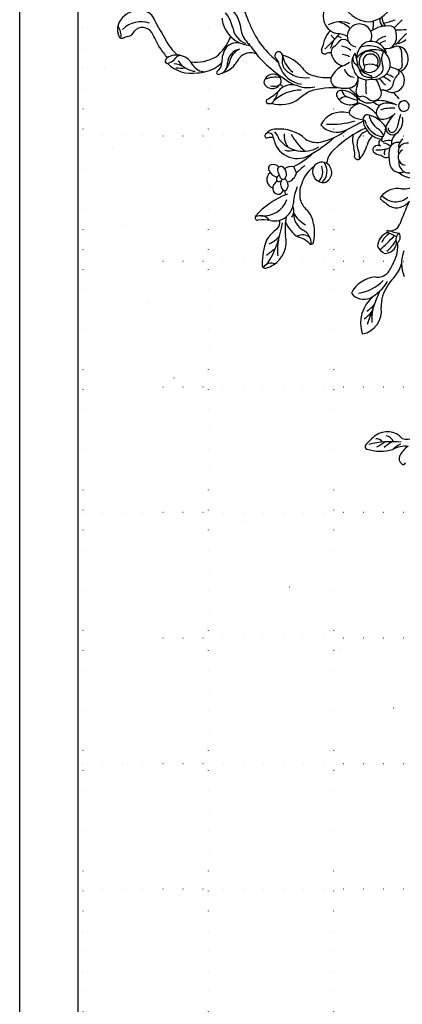
# Model space of a CAD drawing. Units: millimetres. Extents: x 2119 to 7465, y 2928 to 5448.
# Drawn here: x 5725 to 6030, y 3480 to 4264 of the extents above; entities that cross this region are included whole.
import ezdxf
from ezdxf.xclip import XClip

# ---------------------------------------------------------------- set-up
doc = ezdxf.new("R2010")
doc.units = ezdxf.units.MM
doc.header["$XCLIPFRAME"] = 2
doc.linetypes.add('DOT', pattern=[6.35, 0, -6.35])
doc.layers.add('格子', color=1, linetype='Continuous')

# ---------------------------------------------------------------- blocks, each defined once
blk = doc.blocks.new('格子')
at = {"layer": '格子', "linetype": 'DOT', "ltscale": 2.5}
for points in [[(0, 0), (0, -3000)], [(100, 0), (100, -3000)], [(200, 0), (200, -3000)], [(0, -1100), (3000, -1100)], [(0, -1200), (3000, -1200)], [(0, -1300), (3000, -1300)], [(0, -1400), (3000, -1400)], [(0, -1500), (3000, -1500)], [(0, -1600), (3000, -1600)], [(0, -1700), (3000, -1700)]]:
    blk.add_lwpolyline(points, dxfattribs=at)
blk = doc.blocks.new('10-')
blk.add_lwpolyline([(45546.9, 70295.9), (45546.9, 74035.9), (48376.9, 74035.9), (48376.9, 70295.9)], close=True)
blk = doc.blocks.new('WC-99213')
at = {"color": 8}
for centre, radius, start, end in [((57778.52, 43622.69), 2.56, 92.06557, 206.46397), ((57778.19, 43635.09), 11.76, 259.74602, 308.84519), ((57761.94, 43614.77), 15.81, 12.80369, 25.37859), ((57783.09, 43614.12), 12.07, 78.1833, 112.73648), ((57768.96, 43607.84), 20, 340.11253, 45.63446), ((57781.14, 43610.06), 16.48, 3.15279, 74.4228), ((57783.95, 43619.09), 6.64, 187.09594, 249.57186), ((57776.04, 43606.51), 8.46, 301.61934, 48.6373), ((57786.67, 43607.14), 10.81, 284.94735, 358.90543), ((57667.8, 43796.24), 226.89, 296.33153, 299.77726), ((57819.63, 43516.21), 92.2, 123.72813, 129.70398), ((58383.4, 42524.4), 1225.8, 118.98174, 119.75447), ((57775.26, 43568.08), 26.68, 134.93933, 189.79731), ((57748.94, 43579.69), 13.96, 295.94508, 32.28642), ((57758.09, 43587.07), 1.68, 85.56151, 183.26701), ((57766.31, 43588.79), 10.06, 190.41179, 236.40369), ((57757.93, 43585.51), 3.25, 30.21441, 84.76271), ((57796.15, 43548.92), 44.93, 118.00325, 137.76905), ((57779.1, 43576.5), 26.39, 171.6857, 187.50982), ((57733.19, 43585), 23.18, 332.1485, 351.80513), ((57749.13, 43585.02), 11.02, 297.46377, 323.81006), ((57757.24, 43576.21), 5.46, 8.79692, 50.16138), ((57761.54, 43557.36), 11.75, 123.59236, 178.33223), ((57769.95, 43562.62), 19.95, 144.60974, 172.37754), ((57788.58, 43564.57), 31.24, 172.29097, 210.11806), ((57799.36, 43567.75), 50.57, 184.77323, 191.46313), ((57776.7, 43563.43), 27.51, 192.02214, 224.11369), ((57748.96, 43547.3), 1.18, 50.61471, 183.28865), ((57755.93, 43548.21), 8.21, 186.83567, 274.53995), ((57774.87, 43553.6), 27.85, 198.19173, 220.94011), ((57758.22, 43555.27), 11.06, 219.65527, 263.4116), ((57758.2, 43525.98), 18.35, 54.67899, 93.90644), ((57790.36, 43572.26), 37.09, 219.04798, 249.38032), ((57793.8, 43521.01), 23.36, 94.83732, 176.68673), ((57763.14, 43556.55), 19.22, 231.33561, 260.33821), ((57755.93, 43528.2), 11.83, 10.9875, 86.81714), ((57755.07, 43524.79), 13.7, 24.4607, 69.30825), ((57761.61, 43532.74), 10.92, 337.49219, 48.71427), ((57781.26, 43554.11), 24.8, 271.86634, 326.79039), ((57779.61, 43560.28), 24.84, 280.65566, 310.805), ((57820.42, 43620.46), 108.07, 231.96338, 236.39667), ((57753.42, 43521.71), 11.32, 337.60526, 50.57602), ((57785.79, 43511.23), 18.47, 101.63568, 139.20512), ((57787.17, 43519.84), 16.3, 100.47909, 158.21442), ((57902.4, 43247.3), 298.41, 107.44549, 112.97004), ((57813.4, 43456.79), 70.8, 112.81554, 142.47306), ((57863.02, 43392.67), 159.33, 124.92204, 129.52213), ((57598.51, 43510.24), 2.56, 83.52136, 187.97728), ((57598.85, 43456.63), 56.16, 69.9469, 90.05009), ((57601.95, 43512.62), 32, 348.38095, 6.24985), ((57628.33, 43514.37), 8.87, 305.53659, 26.19912), ((57635.72, 43516.39), 1.98, 58.94752, 188.53274), ((57595.14, 43470.82), 62.97, 20.67664, 48.65247), ((57655.99, 43511.44), 18.95, 173.53534, 250.74834), ((57836.66, 43433.44), 111.24, 132.4172, 150.81351), ((57630.5, 43521.78), 36.52, 199.0024, 209.2564), ((57592.14, 43505.58), 7.82, 338.81896, 54.97811), ((57642.6, 43577.15), 80.93, 237.62509, 262.24915), ((57787.98, 43647.14), 228.07, 217.17826, 219.4142), ((57636.08, 43516.15), 22.67, 203.0388, 228.64874), ((57597.56, 43478.97), 36.7, 37.37197, 55.95718), ((57648.1, 43503.35), 15.07, 169.229, 267.05791), ((57665.36, 43502.74), 6.53, 33.45007, 164.51607), ((57676.91, 43498.36), 10.04, 115.49699, 163.66784), ((57674.17, 43504.85), 3.03, 18.97856, 121.60058), ((57671.6, 43504.13), 5.69, 309.6108, 17.37799), ((57698.19, 43507.7), 3.75, 265.66521, 43.55318), ((57699.81, 43508.9), 1.77, 51.71103, 191.46078), ((57690.03, 43506.05), 8.43, 345.5152, 17.20576), ((57695.03, 43502.45), 9.79, 357.9859, 53.12566), ((57749.12, 43498.37), 25.06, 163.09291, 214.85689), ((57728.29, 43507.06), 3.44, 137.94489, 222.05511), ((57726.75, 43508.02), 1.69, 38.0908, 127.0561), ((57766.77, 43529.76), 43.89, 208.13716, 221.85156), ((57743.89, 43504.78), 7.21, 113.00181, 232.3507), ((57749.19, 43503.66), 10.74, 166.58811, 205.29428), ((57740.61, 43504.13), 7.3, 336.50559, 86.38669), ((57727.08, 43502.86), 18.44, 346.12881, 25.21642), ((57616.67, 43515.25), 21.28, 212.11658, 283.11185), ((57610.19, 43459.83), 40.96, 78.85494, 96.25469), ((57632.74, 43507.25), 8.49, 224.92821, 276.74501), ((57658.3, 43500.21), 4.3, 94.74038, 253.50901), ((57661.89, 43491.79), 6.58, 53.57895, 132.28973), ((57658.47, 43498.2), 6.31, 24.28642, 94.79203), ((57667.15, 43499.5), 3.2, 156.04597, 210.70478), ((57666.04, 43499.37), 2.3, 354.58077, 141.77199), ((57668.27, 43496.35), 2.58, 105.22108, 220.60522), ((57709.57, 43399.57), 107.78, 110.6555, 112.92146), ((57672.98, 43497.87), 2.93, 39.76575, 119.18784), ((57672.69, 43498.23), 2.96, 333.58831, 30.86237), ((57700.87, 43485.27), 18.91, 99.00705, 208.37368), ((57711.35, 43480.62), 23.75, 127.71318, 211.15584), ((57688.51, 43521.4), 23.51, 290.69017, 307.5549), ((57674.89, 43499.11), 30.08, 317.53723, 5.72183), ((57738.19, 43518.79), 18.77, 228.41797, 257.36971), ((57704.7, 43482.43), 30.76, 359.47559, 44.63167), ((57726.74, 43489.78), 12.97, 337.62337, 55.52534), ((57737.32, 43498.74), 2.19, 282.07787, 8.70532), ((57742.69, 43502.73), 4.86, 228.8368, 341.93533), ((57760.96, 43479.06), 21.07, 107.99752, 172.42744), ((57749.22, 43502.64), 1.51, 186.99803, 242.33671), ((57753.09, 43508.98), 9.98, 277.8938, 311.41786), ((57767.21, 43492.08), 12.06, 117.28606, 128.62182), ((57761.72, 43500.54), 3.97, 247.87416, 334.0707), ((57762.31, 43499.73), 3.13, 342.73934, 101.54694), ((57641.61, 43471.51), 24.81, 111.88823, 148.70079), ((57626.96, 43434.47), 60.3, 81.1341, 95.20006), ((57654.01, 43501.51), 6.98, 265.58303, 294.22859), ((57659.15, 43495.14), 2.27, 137.99386, 232.48976), ((57660.9, 43498.41), 5.97, 238.27295, 327.70759), ((57673.51, 43495.92), 10.51, 197.15097, 254.12401), ((57669.71, 43500.28), 6.56, 238.73738, 329.09342), ((57666.31, 43489.62), 9.35, 350.42554, 36.48248), ((57702.94, 43491.29), 15.02, 165.71425, 196.29751), ((57724.81, 43447.62), 48.79, 119.25095, 139.03294), ((57700.64, 43477.87), 17.79, 88.08936, 123.57263), ((57766.91, 43479.32), 21.74, 134.76027, 189.25491), ((57766.89, 43474.87), 22.3, 103.40399, 141.10584), ((57757.72, 43488.4), 8.82, 73.48061, 133.9646), ((57732.1, 43505.7), 32.04, 311.07455, 343.75162), ((57604.51, 43487.87), 16.27, 311.58124, 347.65616), ((57613.08, 43480.97), 9.07, 321.39695, 28.85922), ((57638.73, 43473.21), 14.96, 88.39336, 150.17874), ((57651.44, 43467.08), 24.4, 120.25279, 151.34997), ((57640.87, 43496.93), 8.94, 236.16312, 293.56607), ((57654.49, 43466.83), 16.83, 106.28571, 139.05041), ((57645.63, 43453.62), 34.72, 66.08077, 87.19001), ((57654.11, 43460.97), 22.43, 63.66752, 101.12939), ((57659.89, 43515.75), 31.81, 289.74436, 299.47443), ((57639.34, 43452.57), 45.65, 36.11539, 46.72828), ((57749.51, 43528.81), 84.45, 208.84964, 221.36238), ((57663.73, 43431.98), 83.15, 31.69528, 38.76869), ((57762.41, 43476.88), 24.98, 161.3984, 192.57781), ((57615.73, 43485.54), 11.15, 265.21816, 333.96452), ((57616.64, 43474.43), 1.84, 136.20543, 234.88374), ((57627.99, 43492.24), 19.93, 277.89847, 313.80418), ((57655.43, 43457.67), 24.95, 35.46634, 69.76844), ((57780, 43529.49), 109.56, 209.05156, 221.83029), ((57710.94, 43470.01), 16.42, 147.58789, 190.08977), ((57674.21, 43456.82), 63.14, 354.90412, 17.36584), ((57760.64, 43469.4), 14.26, 121.65378, 171.22442), ((57623.93, 43500.73), 29.04, 253.30194, 283.54704), ((57671.74, 43464.63), 8.75, 76.71213, 184.30547), ((57671.63, 43477.13), 11.8, 228.42048, 291.65203), ((57671.28, 43465.77), 7.78, 333.12741, 71.49546), ((57742.92, 43477.3), 49.21, 191.93254, 218.29031), ((57718.54, 43454.35), 16.11, 129.34255, 207.8867), ((57699.73, 43450.28), 18.63, 345.18154, 62.52353), ((57782.05, 43461.95), 36.79, 164.82715, 185.15198), ((57671.04, 43466.77), 8.49, 199.19564, 327.86134), ((57671.95, 43473.96), 12.01, 222.36337, 305.37674), ((57675.91, 43445.09), 17.32, 40.59557, 82.316), ((57772.35, 43458.01), 63.6, 175.97087, 196.27134), ((57743.34, 43453.53), 5.52, 57.74619, 147.88042), ((57766.27, 43463.89), 2.5, 68.70342, 201.25914), ((57754.48, 43458.99), 10.28, 358.87106, 22.89841), ((57781.32, 43498.12), 34.89, 246.10571, 260.11036), ((57920.48, 43610.64), 212.12, 223.81037, 228.36762), ((57649.68, 43187.07), 297.08, 65.1144, 66.53009), ((57769.35, 43447.42), 17.39, 43.02558, 69.92486), ((57793.23, 43451.22), 13.77, 56.91599, 170.03925), ((57770.17, 43451.6), 18.83, 336.71829, 30.07588), ((57619.6, 43391.05), 95.34, 25.329, 43.23137), ((57735.37, 43443.92), 11.4, 116.98671, 212.4607), ((57721.51, 43446.32), 8.83, 2.33356, 44.23254), ((57720.51, 43450.34), 14.72, 301.23979, 5.40456), ((57732.01, 43451.49), 3.16, 4.24818, 125.02951), ((57757.12, 43448.13), 20.26, 155.71955, 190.99555), ((57738.11, 43442.1), 18.05, 24.91654, 63.05877), ((57766.24, 43446.76), 12.12, 101.22465, 165.91805), ((57765.14, 43453.37), 5.43, 35.00449, 103.4438), ((57783, 43465.71), 16.28, 214.52387, 234.76445), ((57770.16, 43448.81), 4.99, 318.17492, 46.19929), ((57780.33, 43454.11), 4.83, 109.15608, 162.19726), ((57780.13, 43450.88), 3.41, 129.26617, 180.49753), ((57765.2, 43453.88), 14.47, 327.74373, 358.89932), ((57771.16, 43457.04), 18.08, 313.67593, 348.86415), ((58311.12, 43761.87), 683.74, 207.43814, 208.68171), ((57729.69, 43432.93), 17.36, 141.77963, 173.91186), ((57718.12, 43442.07), 2.62, 45.62046, 142.26843), ((57714.77, 43435.26), 10.11, 2.68896, 59.10866), ((58057.55, 43332.14), 346.69, 160.70744, 162.19228), ((57736.57, 43443.43), 7.04, 101.0109, 152.53746), ((57443.71, 43710.83), 395.92, 316.5742, 317.82255), ((57744.86, 43445.32), 7.69, 187.85607, 278.32597), ((57754.17, 43440.09), 8.6, 106.05557, 175.01984), ((57780.35, 43460.47), 28.02, 202.5841, 214.81959), ((57751.54, 43450.76), 11.81, 326.8352, 357.20474), ((57755.8, 43452.43), 14.12, 319.68828, 352.59035), ((57778.82, 43436.86), 9.95, 119.82791, 164.80468), ((57777.44, 43436.3), 9.86, 10.1883, 111.18886), ((57811.49, 43428.46), 22.52, 102.20818, 181.37467), ((57553.11, 43408.68), 27.02, 39.289, 108.41465), ((57584.84, 43432.81), 13.15, 129.76223, 200.76856), ((57565.88, 43421.98), 23.45, 5.3852, 63.25663), ((57608.75, 43441.44), 32.42, 187.22323, 226.2212), ((57683.53, 43437.96), 2.44, 101.18166, 230.88426), ((57683.67, 43446.78), 10.37, 257.85283, 293.6847), ((57700.53, 43458.11), 28.79, 229.93307, 253.52191), ((57685.08, 43456.32), 16.09, 262.80736, 288.47718), ((57692.9, 43427.5), 11.02, 15.20043, 117.37876), ((57696.9, 43415.91), 26.03, 82.35928, 104.97797), ((57697.32, 43444.96), 29.05, 312.16399, 344.55091), ((57726.92, 43436.49), 1.76, 18.59522, 155.50502), ((57736.51, 43429.36), 11.1, 140.56653, 233.7428), ((57734.59, 43430.23), 9.08, 61.90422, 137.09233), ((57734.03, 43435.76), 3.52, 94.15888, 199.30543), ((57743.35, 43450.55), 13.1, 249.9742, 281.52466), ((57753.85, 43431.17), 10.24, 104.19076, 202.29107), ((57772.91, 43418.92), 27.51, 139.81514, 162.40019), ((57752.52, 43429.59), 7.05, 100.29063, 145.81348), ((57757.45, 43428.78), 8.11, 101.11059, 221.87222), ((57750.11, 43443.13), 6.7, 279.92163, 325.82284), ((57757.04, 43431.17), 11.45, 50.16721, 119.87161), ((57750.08, 43481.62), 44.05, 275.26549, 288.93234), ((57760.37, 43436.05), 5.77, 78.31802, 144.88675), ((57757.59, 43428.47), 8.45, 322.52747, 101.66605), ((57760.24, 43424.04), 14.81, 29.70303, 88.64025), ((57750.74, 43425.79), 16.36, 21.80133, 52.98222), ((57749.88, 43429.25), 20.24, 317.14485, 19.55334), ((57777.6, 43436.58), 9.65, 245.59941, 8.7254), ((57562.52, 43437.57), 18.24, 190.28107, 278.66672), ((57404.88, 42994.5), 460.19, 67.91664, 71.3628), ((57581.28, 43450.36), 30.4, 214.84192, 229.6775), ((57583.87, 43443.74), 24.96, 210.96329, 228.37257), ((57606.93, 43448.03), 39.72, 210.03853, 237.56093), ((57690.3, 43418.63), 12.04, 43.53062, 80.14323), ((57713.99, 43416.72), 17.21, 99.0827, 170.9596), ((57714.18, 43416.89), 15.21, 112.2951, 175.32768), ((57719.13, 43412.07), 17.27, 100.84557, 142.58625), ((57695.03, 43434.13), 21.46, 302.05333, 349.41041), ((57707.95, 43435.87), 4.92, 275.45055, 336.61486), ((57712.46, 43430.25), 3.67, 359.06167, 108.87682), ((57733.26, 43425.59), 6.12, 131.57106, 230.11107), ((57720.99, 43435.44), 9.75, 327.31614, 355.0763), ((57739.32, 43360.06), 71.64, 86.56376, 95.38149), ((57759.06, 43427.9), 13.6, 155.44623, 185.35644), ((57753.23, 43435.65), 3.21, 222.17389, 297.074), ((57744.63, 43428.18), 11.07, 323.01538, 24.62914), ((57757.88, 43427.93), 5.82, 358.35193, 123.20117), ((57746.03, 43425.1), 21.02, 332.76381, 18.77034), ((57760.66, 43427.79), 12.96, 288.26681, 16.08448), ((57554.76, 43369.12), 57.86, 80.45758, 91.11555), ((57601.31, 43422.53), 12.19, 172.21225, 222.63328), ((57617.33, 43412.77), 10.41, 113.30203, 158.18148), ((57742.1, 43537.61), 176.18, 221.63361, 226.82145), ((57612.81, 43410.53), 11.82, 20.44418, 88.05791), ((57692.24, 43419.73), 7.74, 130.41453, 180.58383), ((57688.86, 43423.53), 2.65, 28.48124, 127.92888), ((57712.79, 43421.5), 24.12, 174.47667, 200.8041), ((57687.18, 43421.94), 4.92, 338.26057, 35.5499), ((57694.02, 43418.98), 2.53, 12.21991, 153.2854), ((57697.47, 43426.05), 8.68, 285.61984, 336.27369), ((57717.58, 43418.55), 4.93, 69.61155, 170.64763), ((57718.16, 43416.31), 6.96, 11.78778, 80.52962), ((57733.04, 43418.94), 9.49, 136.74845, 170.28992), ((57695.75, 43422.1), 31.58, 332.8252, 1.90486), ((57733.3, 43425.4), 6.01, 236.02974, 299.46392), ((57730.98, 43441.87), 22.34, 283.68518, 305.50089), ((57780.74, 43378.94), 55.52, 130.69228, 137.92333), ((57757.29, 43425.29), 13.43, 168.54343, 239.70137), ((57745.54, 43428.01), 1.38, 212.02142, 325.80232), ((57758.68, 43429.1), 13.87, 189.79793, 226.88163), ((57757.87, 43428.48), 8.24, 218.2987, 321.26912), ((57757.89, 43427.71), 5.8, 233.54068, 0.43452), ((57765.41, 43414.64), 8.68, 10.44962, 44.97393), ((57762.4, 43412.23), 15.72, 14.70041, 47.61158), ((57763.79, 43414.6), 21.89, 352.35261, 36.71839), ((57788.57, 43468.36), 42.86, 261.88315, 271.36885), ((57790.46, 43414.7), 5.99, 77.84761, 147.2762), ((57813.85, 43433.01), 25.39, 191.56675, 263.64086), ((57566.75, 43391.99), 27.59, 74.42728, 93.07279), ((57560.62, 43380.25), 40.64, 46.4286, 70.554), ((57622.71, 43459.47), 54.46, 236.10427, 246.54358), ((57616.78, 43416.58), 9.12, 179.58601, 262.20619), ((57628.2, 43429.29), 23.54, 216.78849, 244.58514), ((57606.86, 43401.91), 19.81, 33.83869, 61.91327), ((57597.7, 43422.52), 27.34, 326.85945, 343.28788), ((57624.71, 43414.45), 0.851, 325.14755, 166.22928), ((57633.2, 43412.47), 7.93, 169.12344, 249.91318), ((57655.66, 43407.47), 12.27, 154.48543, 235.0362), ((57766.1, 43326.18), 149.2, 141.25635, 144.5306), ((57662.22, 43408.09), 14.18, 130.21696, 221.90784), ((57651, 43418.7), 1.53, 49.88116, 145.68455), ((57641.2, 43406.44), 17.22, 350.52729, 51.24965), ((57679.26, 43404.76), 8.41, 97.1854, 204.12074), ((57684.96, 43359.55), 53.98, 86.26495, 97.1889), ((57687.46, 43415.91), 4.77, 128.28611, 210.22254), ((57686.46, 43413.83), 3.36, 25.52632, 119.53645), ((57687.54, 43406.49), 6.99, 348.25646, 82.29926), ((57687.11, 43417.46), 6.72, 309.86721, 3.13765), ((57696.81, 43417.96), 1.58, 101.67159, 217.31252), ((57681.7, 43413.44), 14.3, 351.10799, 14.42046), ((57696.36, 43417.18), 2.33, 42.15041, 86.85105), ((57706.92, 43431.17), 15.24, 234.59931, 268.14526), ((57705.73, 43410.72), 5.27, 74.10043, 215.85993), ((57705.4, 43411.1), 3.08, 81.22395, 215.62035), ((57695.46, 43389.2), 29.05, 41.70365, 66.2209), ((57727.44, 43419.05), 14.72, 178.8404, 225.65695), ((57695.74, 43411.32), 25.65, 354.48599, 19.83228), ((57706.5, 43414.7), 18.71, 335.92031, 9.32156), ((57743.17, 43410.86), 9.52, 152.89125, 325.63927), ((57727.71, 43418.71), 7.82, 333.33045, 7.84586), ((57741.22, 43416.1), 5.95, 167.05028, 257.75279), ((57664.28, 43469.7), 96.83, 323.65527, 327.64503), ((57708.81, 43429.53), 41.61, 331.50766, 340.40244), ((57752.55, 43423.71), 5.8, 234.7036, 293.59184), ((57755.78, 43424.25), 11.8, 243.48328, 328.53756), ((57981.92, 43311.45), 249.31, 156.06797, 157.83839), ((57759.63, 43405.8), 13.47, 63.04123, 110.69474), ((57792.18, 43416.99), 24.14, 179.64584, 199.79145), ((57792.75, 43408.64), 10.45, 90.75803, 133.0683), ((57919.59, 43452.88), 136.49, 194.89947, 198.96151), ((57608.11, 43431.6), 29.31, 228.37186, 252.89637), ((57612.96, 43432.29), 25.72, 242.34934, 276.90332), ((57618.1, 43400.94), 7.09, 39.41298, 111.11833), ((57620.54, 43410.25), 5.68, 208.36152, 302.16979), ((57636.39, 43405.56), 12.82, 150.01421, 180.5409), ((57420.73, 42870.43), 574.27, 66.66229, 68.57804), ((57683.09, 43395), 16.27, 138.41673, 222.17862), ((57678.84, 43397.55), 8.2, 80.73659, 222.73607), ((57682.98, 43400.1), 6.22, 24.88628, 173.75376), ((57687.51, 43399.58), 6.54, 348.34885, 107.66897), ((57690.29, 43397.9), 8.25, 34.00632, 86.42382), ((57693.59, 43401.53), 9.95, 37.78749, 96.36079), ((57711.4, 43415.01), 12.38, 216.57106, 283.25697), ((57710.75, 43417.12), 11.07, 224.86626, 260.63244), ((57704.33, 43371.3), 35.2, 69.81073, 82.46729), ((57723.13, 43401.78), 4.18, 91.34647, 280.70931), ((57722.89, 43401.76), 4.21, 284.05627, 87.99952), ((57577.2, 43582), 232.59, 310.6416, 312.2858), ((57738.32, 43397.58), 12.82, 41.35315, 82.68337), ((57749.51, 43407.81), 2.36, 228.47164, 323.99211), ((57754.86, 43406.44), 3.44, 180.28645, 277.91792), ((57762.21, 43406.7), 7.55, 288.62768, 16.26363), ((57765.97, 43407.65), 4.04, 256.8498, 339.26944), ((57777.42, 43418.33), 10.91, 215.80835, 284.71177), ((57559.57, 43186.87), 306.09, 44.08181, 46.3288), ((57783.71, 43408.03), 11.73, 183.84175, 221.87927), ((57780.56, 43412.82), 5.06, 265.79661, 346.95647), ((57870.03, 43407.58), 87.41, 179.59085, 185.19536), ((57808.64, 43427.12), 29.95, 215.97707, 232.91646), ((57600.13, 43375.96), 27.63, 69.93423, 112.72078), ((57673.58, 43401.73), 15.51, 173.06536, 219.1289), ((57759.76, 43409.34), 10.94, 207.50137, 296.39803), ((57768.87, 43280.1), 123.68, 91.77195, 96.28469)]:
    blk.add_arc(centre, radius, start, end, dxfattribs=at)
blk = doc.blocks.new('WC-99214')
at = {"color": 8}
for centre, radius, start, end in [((57767.46, 41843.41), 2.05, 13.35369, 119.86958), ((57706.97, 41878.22), 71.23, 308.14222, 328.98767), ((57782.11, 41814.29), 34.65, 116.89968, 151.25009), ((57818.83, 41821.92), 59.17, 163.74433, 171.09262), ((57700.79, 41839.4), 68.81, 354.49894, 3.73507), ((57738.68, 41832.27), 1.76, 90.85562, 207.84782), ((57739.42, 41828.79), 5.29, 18.19074, 98.34323), ((57725.74, 41824.76), 19.55, 347.64038, 16.87694), ((57731.04, 41837.24), 21.63, 309.61779, 343.11517), ((57723.4, 41832.29), 28.37, 342.20547, 357.30744), ((57753.48, 41835.59), 16.05, 266.61225, 350.0176), ((57714.26, 41837.57), 43.49, 345.88259, 356.08357), ((57763.14, 41837.57), 5.13, 253.83057, 322.28411), ((57758.7, 41832.86), 7.22, 245.66607, 307.10103), ((57759.91, 41806.94), 14.63, 120.3002, 157.29677)]:
    blk.add_arc(centre, radius, start, end, dxfattribs=at)

msp = doc.modelspace()

# ---------------------------------------------------------------- linework, layer by layer
at = {"color": 7, "linetype": 'DOT', "ltscale": 10}
msp.add_circle((6575.28, 4271.54), 783.81, dxfattribs=at)

# ---------------------------------------------------------------- block references
at = {"color": 7, "xscale": 0.6000000000000001, "yscale": 0.6000000000000001, "zscale": 0.6000000000000001}
msp.add_blockref('10-', (-21603.13, -39016.02), dxfattribs=at)
at = {"color": 179, "true_color": 0x24243d}
ref = msp.add_blockref('格子', (5775.28, 5271.54), dxfattribs=at)
XClip(ref).set_block_clipping_path([(-3.7955358684, -1800), (1600, -200)])
at = {"color": 1}
for name, p, xscale, yscale, zscale, rotation in [('WC-99213', (50206.57, -54556.5), 1.017821383286278, 1.017821383286278, 1.017821383286278, 89.99999999999997), ('WC-99214', (76879.38, -7406.63), 1.006267303363746, 1.006267303363746, 1.006267303363746, 135)]:
    msp.add_blockref(name, p, dxfattribs=dict(at, xscale=xscale, yscale=yscale, zscale=zscale, rotation=rotation))

doc.saveas('drawing.dxf')
